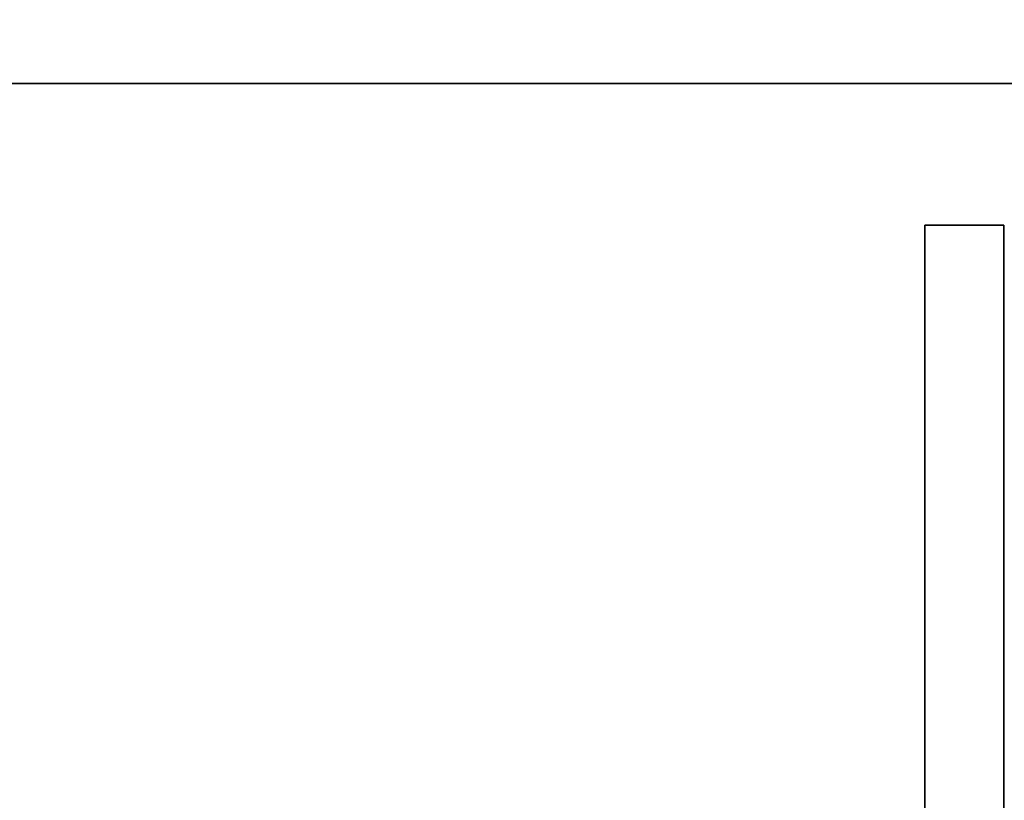
# Model space of a CAD drawing. Extents: x -218 to 262, y -7 to 105.
# Drawn here: x -194 to -190, y 2 to 5 of the extents above; entities that cross this region are included whole.
import ezdxf

# ---------------------------------------------------------------- set-up
doc = ezdxf.new("R2010")
doc.units = 0
doc.header["$LTSCALE"] = 192
doc.layers.add('LAYER_6', color=1, linetype='CONTINUOUS')
doc.layers.add('LAYER_7', color=1, linetype='CONTINUOUS')

msp = doc.modelspace()

# ---------------------------------------------------------------- linework, layer by layer
at = {"layer": 'LAYER_6', "color": 0}
for points, invisible_edges in [([(-201.778795, 7.51617, -107.975083), (-217.496474, -7.010837, -107.975083), (-178.202767, -7.010837, -107.975083), (-178.202767, 7.51617, -107.975083)], 1), ([(-178.202767, 7.516093, -107.180141), (-217.496474, 1.467645, -107.180141), (-217.496474, 6.080072, -107.180141), (-217.496474, 7.516093, -107.180141)], 3), ([(-178.202767, 7.516093, -93.843271), (-217.496474, -5.919927, -93.843271), (-217.496474, 1.716436, -93.843271), (-217.496474, 7.516093, -93.843271)], 7), ([(-178.202767, 1.467444, -94.628106), (-178.202767, 7.516093, -94.628106), (-217.496474, 7.516093, -94.628106), (-201.778795, 1.467645, -94.628106)], 4), ([(-178.202767, 1.467444, -107.180141), (-201.778795, 1.467444, -107.180141), (-217.496474, 1.467645, -107.180141), (-178.202767, 7.516093, -107.180141)], 4), ([(-178.202767, -7.010779, -93.843271), (-217.496474, -7.010779, -93.843271), (-217.496474, -5.919927, -93.843271), (-178.202767, 7.516093, -93.843271)], 6)]:
    msp.add_3dface(points, dxfattribs=dict(at, invisible_edges=invisible_edges))
for points in [[(-215.63128, 0.824893, -85.327879), (-215.63128, 4.831987, -85.327879), (-117.044766, 4.831987, -85.327879), (-117.044766, 0.824893, -85.327879)], [(-215.63128, 4.831987, -85.327879), (-215.63128, 4.831987, -90.655355), (-117.088218, 4.831987, -90.655355), (-117.044766, 4.831987, -85.327879)], [(-215.63128, 4.831987, -90.655355), (-215.63128, 0.824893, -90.655355), (-117.088218, 0.824893, -90.655355), (-117.088218, 4.831987, -90.655355)]]:
    msp.add_3dface(points, dxfattribs=at)
at = {"layer": 'LAYER_7', "color": 0}
for points in [[(-190.460094, 4.266219, -106.422557), (-190.460094, 4.266219, -95.425136), (-190.777052, 4.266219, -95.425136), (-190.777052, 4.266219, -106.422557)], [(-190.777052, 4.266219, -106.422557), (-190.777052, 4.266219, -95.425136), (-190.777052, 0.89721, -95.425136), (-190.777052, 0.89721, -106.422557)], [(-190.460094, 0.89721, -106.422557), (-190.460094, 0.89721, -95.425136), (-190.460094, 4.266219, -95.425136), (-190.460094, 4.266219, -106.422557)]]:
    msp.add_3dface(points, dxfattribs=at)
at = {"layer": 'LAYER_7', "color": 0, "invisible_edges": 4}
for points in [[(-190.777052, 4.266219, -95.425136), (-190.460094, 4.266219, -95.425136), (-190.460094, 0.89721, -95.425136), (-190.777052, 0.89721, -95.425136)], [(-190.460094, 4.266219, -106.422557), (-190.777052, 4.266219, -106.422557), (-190.777052, 0.89721, -106.422557), (-190.460094, 0.89721, -106.422557)]]:
    msp.add_3dface(points, dxfattribs=at)

doc.saveas('drawing.dxf')
